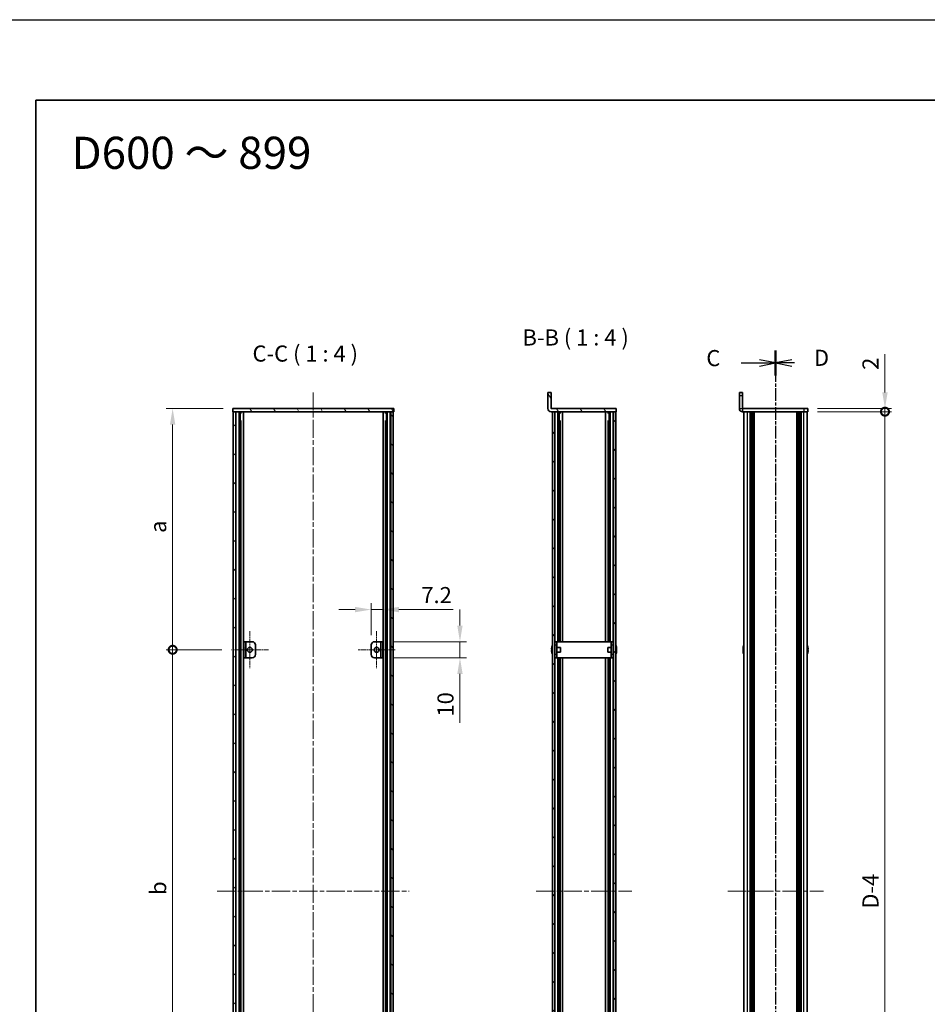
# Model space of a CAD drawing. Units: millimetres. Extents: x -50 to 7364, y -50 to 4857.
# Drawn here: x 792 to 1356, y 2308 to 2920 of the extents above; entities that cross this region are included whole.
import ezdxf

# ---------------------------------------------------------------- set-up
doc = ezdxf.new("R2010")
doc.units = ezdxf.units.MM
doc.header["$LTSCALE"] = 2
doc.linetypes.add('CHAIN', pattern=[0.3543, 0.2362, -0.0295, 0.0591, -0.0295])
doc.layers.get('Defpoints').update_dxf_attribs({"lineweight": 25})
for name, color, linetype, lineweight in [('Border (ISO)', 7, 'Continuous', 35), ('Dimension (ISO)', 7, 'Continuous', 18), ('Section Line (ISO)', 7, 'CHAIN', 25), ('Symbol (ISO)', 7, 'Continuous', 18), ('Visible (ISO)', 7, 'Continuous', 35), ('Visible Narrow (ISO)', 7, 'Continuous', 25)]:
    doc.layers.add(name, color=color, linetype=linetype, lineweight=lineweight)
for name, color, linetype, lineweight, true_color in [('Center Mark (ISO)', 7, 'Continuous', 18, 0x80ffff), ('Centerline (ISO)', 7, 'Continuous', 18, 0x80ffff), ('Hatch (ISO)', 1, 'Continuous', 18, 0xff0000)]:
    doc.layers.add(name, color=color, linetype=linetype, lineweight=lineweight, true_color=true_color)
doc.styles.add('Note Text (TK)', font='txt')
doc.dimstyles.new('Default - Method 1b (TK)', dxfattribs={"dimscale": 2, "dimtxt": 2.5, "dimasz": 2.5, "dimexe": 1, "dimexo": 1.5, "dimgap": 1, "dimtad": 1, "dimtoh": 1, "dimrnd": 1e-08, "dimdsep": 46, "dimtxsty": 'Note Text (TK)', "dimcen": 0.09, "dimdle": 5, "dimclrd": 100, "dimclre": 100, "dimclrt": 7, "dimadec": 1, "dimazin": 1, "dimtfac": 1, "dimtmove": 0, "dimatfit": 3, "dimfxl": 0, "dimtolj": 1, "dimlwd": -1, "dimlwe": -1, "dimarcsym": 0})
pattern_1 = [(45, (744, 1713.5), (-8.98026, 8.98026), [])]
pattern_2 = [(135.0002, (744, 1713.5), (-8.98022, -8.98029), [])]
pattern_3 = [(120.0002, (744, 1713.5), (-10.9985, -6.35003), [])]

# ---------------------------------------------------------------- blocks, each defined once
blk = doc.blocks.new('図面枠 tk図枠')
at = {"layer": 'Border (ISO)'}
for q in [(405.5, 289), (14.5, 8)]:
    blk.add_line((14.5, 289), q, dxfattribs=at)
blk = doc.blocks.new('*D191')
at = {"layer": 'Defpoints', "color": 0, "transparency": 16777216}
for p in [(1017.69, 2552.86), (1010.49, 2530.86), (1017.69, 2532.86)]:
    blk.add_point(p, dxfattribs=at)
at = {"layer": 'Dimension (ISO)', "color": 100, "transparency": 16777216}
for p, q in [((1000.49, 2552.86), (990.49, 2552.86)), ((1010.49, 2536.86), (1010.49, 2556.86)), ((1010.49, 2552.86), (1017.69, 2552.86)), ((1017.69, 2538.86), (1017.69, 2556.86)), ((1027.69, 2552.86), (1061.48, 2552.86))]:
    blk.add_line(p, q, dxfattribs=at)
for points in [[(1000.49, 2554.52), (1000.49, 2551.19), (1010.49, 2552.86)], [(1027.69, 2554.52), (1027.69, 2551.19), (1017.69, 2552.86)]]:
    blk.add_solid(points, dxfattribs=at)
at = {"layer": 'Dimension (ISO)', "color": 7, "transparency": 16777216, "insert": (1041.69, 2561.86), "char_height": 10, "attachment_point": 4, "style": 'Note Text (TK)'}
blk.add_mtext('\\A1;7.2', dxfattribs=at)
blk = doc.blocks.new('*D192')
at = {"layer": 'Defpoints', "color": 0, "transparency": 16777216}
for p in [(1017.69, 2532.86), (1065.69, 2532.86), (1017.69, 2522.86)]:
    blk.add_point(p, dxfattribs=at)
at = {"layer": 'Dimension (ISO)', "color": 100, "transparency": 16777216}
for p, q in [((1065.69, 2542.86), (1065.69, 2552.86)), ((1023.69, 2532.86), (1069.69, 2532.86)), ((1065.69, 2532.86), (1065.69, 2522.86)), ((1023.69, 2522.86), (1069.69, 2522.86)), ((1065.69, 2512.86), (1065.69, 2482.36))]:
    blk.add_line(p, q, dxfattribs=at)
for points in [[(1064.02, 2542.86), (1067.35, 2542.86), (1065.69, 2532.86)], [(1064.02, 2512.86), (1067.35, 2512.86), (1065.69, 2522.86)]]:
    blk.add_solid(points, dxfattribs=at)
at = {"layer": 'Dimension (ISO)', "color": 7, "transparency": 16777216, "insert": (1056.69, 2486.36), "char_height": 10, "attachment_point": 4, "rotation": 90, "style": 'Note Text (TK)'}
blk.add_mtext('\\A1;10', dxfattribs=at)
blk = doc.blocks.new('_DotSmall')
at = {"color": 0, "linetype": 'ByBlock', "const_width": 0.5}
blk.add_lwpolyline([(-0.0625, 0, 1), (0.0625, 0, 1)], format="xyb", close=True, dxfattribs=at)
blk = doc.blocks.new('*D197')
at = {"layer": 'Defpoints', "color": 0, "transparency": 16777216}
for p in [(1281.89, 2677.86), (1281.89, 2675.86), (1329.89, 2677.86)]:
    blk.add_point(p, dxfattribs=at)
at = {"layer": 'Dimension (ISO)', "color": 100, "transparency": 16777216}
for p, q in [((1329.89, 2687.86), (1329.89, 2711.65)), ((1287.89, 2677.86), (1333.89, 2677.86)), ((1287.89, 2675.86), (1333.89, 2675.86)), ((1329.89, 2675.86), (1329.89, 2677.86)), ((1329.89, 2675.86), (1329.89, 2665.86))]:
    blk.add_line(p, q, dxfattribs=at)
blk.add_solid([(1328.22, 2687.86), (1331.56, 2687.86), (1329.89, 2677.86)], dxfattribs=at)
at = {"layer": 'Dimension (ISO)', "color": 100, "transparency": 16777216, "xscale": 10, "yscale": 10, "zscale": 10, "rotation": 90}
blk.add_blockref('_DotSmall', (1329.89, 2675.86), dxfattribs=at)
at = {"layer": 'Dimension (ISO)', "color": 7, "transparency": 16777216, "insert": (1320.89, 2701.86), "char_height": 10, "attachment_point": 4, "rotation": 90, "style": 'Note Text (TK)'}
blk.add_mtext('\\A1;2', dxfattribs=at)
blk = doc.blocks.new('*D198')
at = {"layer": 'Defpoints', "color": 0, "transparency": 16777216}
for p in [(1281.89, 2675.86), (1329.89, 2675.86), (1281.89, 2079.86)]:
    blk.add_point(p, dxfattribs=at)
at = {"layer": 'Dimension (ISO)', "color": 100, "transparency": 16777216}
for p, q in [((1287.89, 2675.86), (1333.89, 2675.86)), ((1329.89, 2079.86), (1329.89, 2675.86)), ((1287.89, 2079.86), (1333.89, 2079.86))]:
    blk.add_line(p, q, dxfattribs=at)
at = {"layer": 'Dimension (ISO)', "color": 100, "transparency": 16777216, "xscale": 10, "yscale": 10, "zscale": 10}
for p, rotation in [((1329.89, 2675.86), 90), ((1329.89, 2079.86), 270)]:
    blk.add_blockref('_DotSmall', p, dxfattribs=dict(at, rotation=rotation))
at = {"layer": 'Dimension (ISO)', "color": 7, "transparency": 16777216, "insert": (1320.89, 2363.88), "char_height": 10, "attachment_point": 4, "rotation": 90, "style": 'Note Text (TK)'}
blk.add_mtext('\\A1; \\fＭＳ Ｐゴシック|b0|i0;\\H10.0000;D-4', dxfattribs=at)
blk = doc.blocks.new('*D200')
at = {"layer": 'Defpoints', "color": 0, "transparency": 16777216}
for p in [(887.09, 2677.86), (924.49, 2677.86), (923.59, 2527.86)]:
    blk.add_point(p, dxfattribs=at)
at = {"layer": 'Dimension (ISO)', "color": 100, "transparency": 16777216}
for p, q in [((918.49, 2677.86), (883.09, 2677.86)), ((887.09, 2527.86), (887.09, 2667.86)), ((917.59, 2527.86), (883.09, 2527.86))]:
    blk.add_line(p, q, dxfattribs=at)
blk.add_solid([(885.42, 2667.86), (888.75, 2667.86), (887.09, 2677.86)], dxfattribs=at)
at = {"layer": 'Dimension (ISO)', "color": 100, "transparency": 16777216, "xscale": 10, "yscale": 10, "zscale": 10, "rotation": 270}
blk.add_blockref('_DotSmall', (887.09, 2527.86), dxfattribs=at)
at = {"layer": 'Dimension (ISO)', "color": 7, "transparency": 16777216, "insert": (878.09, 2597.47), "char_height": 10, "attachment_point": 4, "rotation": 90, "style": 'Note Text (TK)'}
blk.add_mtext('\\A1; \\fＭＳ Ｐゴシック|b0|i0;\\H10.0000;a', dxfattribs=at)
blk = doc.blocks.new('*D201')
at = {"layer": 'Defpoints', "color": 0, "transparency": 16777216}
for p in [(887.09, 2527.86), (923.59, 2527.86), (923.59, 2227.86)]:
    blk.add_point(p, dxfattribs=at)
at = {"layer": 'Dimension (ISO)', "color": 100, "transparency": 16777216}
for p, q in [((917.59, 2527.86), (883.09, 2527.86)), ((887.09, 2227.86), (887.09, 2527.86)), ((917.59, 2227.86), (883.09, 2227.86))]:
    blk.add_line(p, q, dxfattribs=at)
at = {"layer": 'Dimension (ISO)', "color": 100, "transparency": 16777216, "xscale": 10, "yscale": 10, "zscale": 10}
for p, rotation in [((887.09, 2527.86), 90), ((887.09, 2227.86), 270)]:
    blk.add_blockref('_DotSmall', p, dxfattribs=dict(at, rotation=rotation))
at = {"layer": 'Dimension (ISO)', "color": 7, "transparency": 16777216, "insert": (878.09, 2372.44), "char_height": 10, "attachment_point": 4, "rotation": 90, "style": 'Note Text (TK)'}
blk.add_mtext('\\A1; \\fＭＳ Ｐゴシック|b0|i0;\\H10.0000;b', dxfattribs=at)

msp = doc.modelspace()

# ---------------------------------------------------------------- hatches: boundary and pattern name
at = {"layer": 'Hatch (ISO)'}
h = msp.add_hatch(dxfattribs=at)
h.set_pattern_fill('ANSI31', color=256, scale=101.6, angle=75.0001754, style=0)
h.set_pattern_definition(pattern_3)
edge = h.paths.add_edge_path()
edge.add_line((1162.8553, 2675.8552), (1162.8553, 2677.8552))
edge.add_line((1162.8553, 2677.8552), (1122.3563, 2677.8552))
edge.add_ellipse((1122.3563, 2677.8562), major_axis=(0, -0.001), ratio=1, start_angle=270, end_angle=360, ccw=False)
edge.add_line((1122.3553, 2677.8562), (1122.3553, 2687.8552))
edge.add_line((1122.3553, 2687.8552), (1120.3553, 2687.8552))
edge.add_line((1120.3553, 2687.8552), (1120.3553, 2677.8562))
edge.add_ellipse((1122.3563, 2677.8562), major_axis=(-2.001, 0), ratio=1, start_angle=0, end_angle=90)
edge.add_line((1122.3563, 2675.8552), (1123.1553, 2675.8552))
edge.add_line((1123.1553, 2675.8552), (1124.6553, 2675.8552))
edge.add_line((1124.6553, 2675.8552), (1161.0553, 2675.8552))
edge.add_line((1161.0553, 2675.8552), (1162.5553, 2675.8552))
edge.add_line((1162.5553, 2675.8552), (1162.8553, 2675.8552))
h = msp.add_hatch(dxfattribs=at)
h.set_pattern_fill('ANSI31', color=256, scale=101.6, angle=75.0001754, style=0)
h.set_pattern_definition(pattern_3)
h.paths.add_polyline_path([(924.487, 2675.8552), (924.787, 2675.8552), (926.287, 2675.8552), (1022.687, 2675.8552), (1024.187, 2675.8552), (1024.487, 2675.8552), (1024.487, 2677.8552), (924.487, 2677.8552)])
h = msp.add_hatch(dxfattribs=at)
h.set_pattern_fill('ANSI31', color=256, scale=101.6, style=0)
h.set_pattern_definition(pattern_1)
h.paths.add_polyline_path([(924.787, 2079.8552), (926.287, 2079.8552), (926.287, 2675.8552), (924.787, 2675.8552)])
h = msp.add_hatch(dxfattribs=at)
h.set_pattern_fill('ANSI31', color=256, scale=101.6, angle=90.0002105, style=0)
h.set_pattern_definition(pattern_2)
h.paths.add_polyline_path([(1022.687, 2079.8552), (1024.187, 2079.8552), (1024.187, 2675.8552), (1022.687, 2675.8552)])
h = msp.add_hatch(dxfattribs=at)
h.set_pattern_fill('ANSI31', color=256, scale=101.6, angle=90.0002105, style=0)
h.set_pattern_definition(pattern_2)
h.paths.add_polyline_path([(1123.1553, 2675.8552), (1123.1553, 2079.8552), (1124.6553, 2079.8552), (1124.6553, 2675.8552)])
h = msp.add_hatch(dxfattribs=at)
h.set_pattern_fill('ANSI31', color=256, scale=101.6, style=0)
h.set_pattern_definition(pattern_1)
h.paths.add_polyline_path([(1162.5553, 2079.8552), (1162.5553, 2675.8552), (1161.0553, 2675.8552), (1161.0553, 2079.8552)])
h = msp.add_hatch(dxfattribs=at)
h.set_pattern_fill('ANSI31', color=256, scale=101.6, angle=105.0002455, style=0)
h.set_pattern_definition([(150.0002, (744, 1713.5), (-6.34995, -10.99855), [])])
h.paths.add_polyline_path([(932.487, 2532.8552), (931.287, 2532.8552), (931.287, 2522.8552), (932.487, 2522.8552)])

# ---------------------------------------------------------------- linework, layer by layer
at = {"color": 6}
msp.add_lwpolyline([(-50, 2919.5), (5995, 2919.5), (5995, 1695.5), (-50, 1695.5)], close=True, dxfattribs=at)
at = {"layer": 'Center Mark (ISO)', "linetype": 'CHAIN', "ltscale": 6.389343}
for p, q in [((935.087, 2539.3552), (935.087, 2516.3552)), ((1013.887, 2539.3552), (1013.887, 2516.3552)), ((946.587, 2527.8552), (923.587, 2527.8552)), ((1025.387, 2527.8552), (1002.387, 2527.8552))]:
    msp.add_line(p, q, dxfattribs=at)
at = {"layer": 'Centerline (ISO)', "linetype": 'CHAIN', "ltscale": 23.990969}
for p, q in [((974.487, 2687.8552), (974.487, 2067.8552)), ((914.787, 2377.8552), (1034.187, 2377.8552)), ((1113.1553, 2377.8552), (1172.5553, 2377.8552)), ((1232.1889, 2377.8552), (1291.5889, 2377.8552))]:
    msp.add_line(p, q, dxfattribs=at)
at = {"layer": 'Section Line (ISO)', "linetype": 'CHAIN', "ltscale": 16.545309}
msp.add_line((1261.8889, 2713.8507), (1261.8889, 2041.8584), dxfattribs=at)
at = {"layer": 'Section Line (ISO)', "linetype": 'Continuous', "lineweight": 50}
for p, q in [((1261.8889, 2713.8507), (1261.8889, 2698.4027)), ((1261.8889, 2713.8498), (1261.8889, 2698.4009))]:
    msp.add_line(p, q, dxfattribs=at)
at = {"layer": 'Section Line (ISO)', "linetype": 'CHAIN', "ltscale": 16.545963}
msp.add_line((1261.8889, 2713.8498), (1261.8889, 2041.8306), dxfattribs=at)
at = {"layer": 'Section Line (ISO)', "linetype": 'Continuous'}
for p, q in [((1240.4492, 2706.1267), (1251.8889, 2706.1267)), ((1261.8889, 2706.1267), (1251.8889, 2708.1267)), ((1251.8889, 2706.1267), (1261.8889, 2706.1267)), ((1251.8889, 2704.1267), (1261.8889, 2706.1267)), ((1271.8889, 2708.1253), (1261.8889, 2706.1253)), ((1271.8889, 2706.1253), (1261.8889, 2706.1253)), ((1261.8889, 2706.1253), (1271.8889, 2704.1253)), ((1273.5849, 2706.1253), (1271.8889, 2706.1253))]:
    msp.add_line(p, q, dxfattribs=at)
at = {"layer": 'Visible (ISO)'}
for p, q in [((1122.3553, 2687.8552), (1120.3553, 2687.8552)), ((1120.3553, 2687.8552), (1120.3553, 2677.8562)), ((1122.3553, 2677.8562), (1122.3553, 2687.8552)), ((1239.3889, 2685.8552), (1239.3889, 2687.8552)), ((1241.3889, 2687.8552), (1239.3889, 2687.8552)), ((1241.3889, 2687.8552), (1241.3889, 2685.8552)), ((1239.3889, 2685.8552), (1239.3889, 2677.8562)), ((1241.3889, 2685.8552), (1241.3889, 2677.8562)), ((1024.487, 2677.8552), (924.487, 2677.8552)), ((924.487, 2677.8552), (924.487, 2675.8552)), ((924.487, 2675.8552), (1024.487, 2675.8552)), ((926.287, 2675.8552), (924.787, 2675.8552)), ((924.787, 2675.8552), (924.787, 2079.8552)), ((926.287, 2079.8552), (926.287, 2675.8552)), ((926.337, 2079.8552), (926.337, 2675.8552)), ((928.9731, 2079.8552), (928.9731, 2675.8552)), ((928.9731, 2675.6652), (929.7307, 2675.6652)), ((928.9731, 2675.1652), (929.9458, 2675.1652)), ((931.1175, 2079.8552), (931.1175, 2675.8552)), ((1017.8564, 2079.8552), (1017.8564, 2675.8552)), ((1019.0281, 2675.1652), (1020.0008, 2675.1652)), ((1019.2432, 2675.6652), (1020.0008, 2675.6652)), ((1020.0008, 2079.8552), (1020.0008, 2675.8552)), ((1022.637, 2079.8552), (1022.637, 2675.8552)), ((1024.187, 2675.8552), (1022.687, 2675.8552)), ((1022.687, 2675.8552), (1022.687, 2079.8552)), ((1024.187, 2079.8552), (1024.187, 2675.8552)), ((1024.487, 2675.8552), (1024.487, 2677.8552)), ((1162.8553, 2677.8552), (1122.3563, 2677.8552)), ((1122.3563, 2675.8552), (1162.8553, 2675.8552)), ((1123.1553, 2675.8552), (1123.1553, 2079.8552)), ((1124.6553, 2675.8552), (1123.1553, 2675.8552)), ((1124.6553, 2079.8552), (1124.6553, 2675.8552)), ((1127.3341, 2532.8552), (1127.3341, 2675.8552)), ((1127.3341, 2675.6652), (1128.1003, 2675.6652)), ((1127.3341, 2675.1652), (1128.3161, 2675.1652)), ((1129.5053, 2532.8552), (1129.5053, 2675.8552)), ((1156.2053, 2532.8552), (1156.2053, 2675.8552)), ((1157.3945, 2675.1652), (1158.3765, 2675.1652)), ((1157.6103, 2675.6652), (1158.3765, 2675.6652)), ((1158.3765, 2532.8552), (1158.3765, 2675.8552)), ((1162.5553, 2675.8552), (1161.0553, 2675.8552)), ((1161.0553, 2675.8552), (1161.0553, 2079.8552)), ((1162.5553, 2079.8552), (1162.5553, 2675.8552)), ((1162.8553, 2675.8552), (1162.8553, 2677.8552)), ((1279.3889, 2677.8552), (1241.3899, 2677.8552)), ((1279.3889, 2675.8552), (1241.3899, 2675.8552)), ((1242.1889, 2079.8552), (1242.1889, 2675.8552)), ((1246.0389, 2079.8552), (1246.0389, 2675.8552)), ((1246.2889, 2079.8552), (1246.2889, 2675.8552)), ((1246.5389, 2079.8552), (1246.5389, 2675.8552)), ((1246.7889, 2079.8552), (1246.7889, 2675.8552)), ((1247.0389, 2079.8552), (1247.0389, 2675.8552)), ((1247.2889, 2079.8552), (1247.2889, 2675.8552)), ((1247.5389, 2079.8552), (1247.5389, 2675.8552)), ((1247.7889, 2079.8552), (1247.7889, 2675.8552)), ((1248.0389, 2079.8552), (1248.0389, 2675.8552)), ((1248.5389, 2079.8552), (1248.5389, 2675.8552)), ((1248.5889, 2675.8552), (1248.5889, 2079.8552)), ((1275.1889, 2079.8552), (1275.1889, 2675.8552)), ((1275.2389, 2079.8552), (1275.2389, 2675.8552)), ((1275.7389, 2079.8552), (1275.7389, 2675.8552)), ((1275.9889, 2079.8552), (1275.9889, 2675.8552)), ((1276.2389, 2079.8552), (1276.2389, 2675.8552)), ((1276.4889, 2079.8552), (1276.4889, 2675.8552)), ((1276.7389, 2079.8552), (1276.7389, 2675.8552)), ((1276.9889, 2079.8552), (1276.9889, 2675.8552)), ((1277.2389, 2079.8552), (1277.2389, 2675.8552)), ((1277.4889, 2079.8552), (1277.4889, 2675.8552)), ((1277.7389, 2079.8552), (1277.7389, 2675.8552)), ((1279.3889, 2677.8552), (1281.8889, 2677.8552)), ((1281.8889, 2675.8552), (1279.3889, 2675.8552)), ((1281.5889, 2079.8552), (1281.5889, 2675.8552)), ((1281.8889, 2675.8552), (1281.8889, 2677.8552)), ((928.9731, 2669.8552), (929.9458, 2669.8552)), ((1019.0281, 2669.8552), (1020.0008, 2669.8552)), ((1127.3341, 2669.8552), (1128.3161, 2669.8552)), ((1127.9934, 2532.8552), (1127.9934, 2669.8552)), ((1157.3945, 2669.8552), (1158.3765, 2669.8552)), ((1157.7172, 2532.8552), (1157.7172, 2669.8552)), ((932.487, 2532.8552), (931.287, 2532.8552)), ((931.287, 2532.8552), (931.287, 2522.8552)), ((932.487, 2522.8552), (932.487, 2532.8552)), ((932.487, 2532.8552), (932.488, 2532.8552)), ((932.488, 2532.8552), (936.487, 2532.8552)), ((938.487, 2530.8552), (938.487, 2524.8552)), ((1010.487, 2524.8552), (1010.487, 2530.8552)), ((1012.487, 2532.8552), (1016.486, 2532.8552)), ((1016.486, 2532.8552), (1016.487, 2532.8552)), ((1017.687, 2532.8552), (1016.487, 2532.8552)), ((1016.487, 2532.8552), (1016.487, 2522.8552)), ((1017.687, 2522.8552), (1017.687, 2532.8552)), ((1122.79, 2528.2302), (1122.6668, 2528.2302)), ((1122.79, 2529.4552), (1122.7803, 2529.4552)), ((1124.7553, 2529.3552), (1124.6746, 2529.3552)), ((1125.9553, 2532.8552), (1124.7553, 2532.8552)), ((1124.7553, 2530.8552), (1124.7553, 2532.8552)), ((1124.7553, 2524.8552), (1124.7553, 2530.8552)), ((1125.9553, 2532.8552), (1125.9553, 2530.8552)), ((1125.9553, 2532.8552), (1125.9563, 2532.8552)), ((1125.9553, 2524.8552), (1125.9553, 2530.8552)), ((1128.1553, 2529.3552), (1125.9553, 2529.3552)), ((1159.7543, 2532.8552), (1125.9563, 2532.8552)), ((1128.1553, 2529.3552), (1128.1553, 2526.3552)), ((1157.5553, 2526.3552), (1157.5553, 2529.3552)), ((1157.5553, 2529.3552), (1159.7553, 2529.3552)), ((1159.7543, 2532.8552), (1159.7553, 2532.8552)), ((1159.7553, 2530.8552), (1159.7553, 2532.8552)), ((1160.9553, 2532.8552), (1159.7553, 2532.8552)), ((1159.7553, 2530.8552), (1159.7553, 2524.8552)), ((1160.9553, 2532.8552), (1160.9553, 2530.8552)), ((1160.9553, 2530.8552), (1160.9553, 2524.8552)), ((1160.9553, 2529.3552), (1161.036, 2529.3552)), ((1162.9303, 2529.4552), (1162.9206, 2529.4552)), ((1163.0438, 2528.2302), (1162.9206, 2528.2302)), ((1241.8236, 2528.2302), (1241.7003, 2528.2302)), ((1241.8236, 2529.4552), (1241.8139, 2529.4552)), ((1281.9639, 2529.4552), (1281.9541, 2529.4552)), ((1282.0774, 2528.2302), (1281.9541, 2528.2302)), ((931.287, 2522.8552), (932.487, 2522.8552)), ((932.488, 2522.8552), (932.487, 2522.8552)), ((936.487, 2522.8552), (932.488, 2522.8552)), ((1016.486, 2522.8552), (1012.487, 2522.8552)), ((1016.487, 2522.8552), (1016.486, 2522.8552)), ((1016.487, 2522.8552), (1017.687, 2522.8552)), ((1122.6668, 2527.4802), (1122.79, 2527.4802)), ((1122.7803, 2526.2552), (1122.79, 2526.2552)), ((1124.7553, 2526.3552), (1124.6746, 2526.3552)), ((1124.7553, 2522.8552), (1124.7553, 2524.8552)), ((1124.7553, 2522.8552), (1125.9553, 2522.8552)), ((1128.1553, 2526.3552), (1125.9553, 2526.3552)), ((1125.9553, 2524.8552), (1125.9553, 2522.8552)), ((1125.9563, 2522.8552), (1125.9553, 2522.8552)), ((1125.9563, 2522.8552), (1159.7543, 2522.8552)), ((1127.3341, 2232.8552), (1127.3341, 2522.8552)), ((1127.9934, 2232.8552), (1127.9934, 2522.8552)), ((1129.5053, 2232.8552), (1129.5053, 2522.8552)), ((1156.2053, 2232.8552), (1156.2053, 2522.8552)), ((1157.5553, 2526.3552), (1159.7553, 2526.3552)), ((1157.7172, 2232.8552), (1157.7172, 2522.8552)), ((1158.3765, 2232.8552), (1158.3765, 2522.8552)), ((1159.7553, 2522.8552), (1159.7543, 2522.8552)), ((1159.7553, 2522.8552), (1159.7553, 2524.8552)), ((1159.7553, 2522.8552), (1160.9553, 2522.8552)), ((1160.9553, 2526.3552), (1161.036, 2526.3552)), ((1160.9553, 2524.8552), (1160.9553, 2522.8552)), ((1162.9206, 2527.4802), (1163.0438, 2527.4802)), ((1162.9206, 2526.2552), (1162.9303, 2526.2552)), ((1241.7003, 2527.4802), (1241.8236, 2527.4802)), ((1241.8139, 2526.2552), (1241.8236, 2526.2552)), ((1281.9541, 2527.4802), (1282.0774, 2527.4802)), ((1281.9541, 2526.2552), (1281.9639, 2526.2552))]:
    msp.add_line(p, q, dxfattribs=at)
for centre in [(935.087, 2527.8552), (1013.887, 2527.8552)]:
    msp.add_circle(centre, 1.5, dxfattribs=at)
for centre, radius, start, end in [((1122.3563, 2677.8562), 2.001, 180, 270), ((1122.3563, 2677.8562), 0.001, 180, 270), ((1241.3899, 2677.8562), 2.001, 180, 270), ((1241.3899, 2677.8562), 0.001, 180, 270), ((936.487, 2530.8552), 2, 0, 90), ((1012.487, 2530.8552), 2, 90, 180), ((1130.0076, 2527.8552), 7.3928, 167.5006972, 173.2025995), ((1130.0076, 2527.8552), 7.4023, 157.7739189, 167.5170059), ((1130.0076, 2527.8552), 7.2273, 177.0257751, 182.9742249), ((1124.6746, 2529.4552), 0.1, 258.8964712, 270), ((1161.036, 2529.4552), 0.1, 270, 281.1035288), ((1155.703, 2527.8552), 7.4023, 12.4829941, 22.2260811), ((1155.703, 2527.8552), 7.3928, 6.7974005, 12.4993028), ((1155.703, 2527.8552), 7.2273, 357.0257751, 2.9742249), ((1249.0411, 2527.8552), 7.3928, 167.5006972, 173.2025995), ((1249.0411, 2527.8552), 7.4023, 157.7739189, 167.5170059), ((1249.0411, 2527.8552), 7.2273, 177.0257751, 182.9742249), ((1274.7366, 2527.8552), 7.4023, 12.4829941, 22.2260811), ((1274.7366, 2527.8552), 7.3928, 6.7974005, 12.4993028), ((1274.7366, 2527.8552), 7.2273, 357.0257751, 2.9742249), ((936.487, 2524.8552), 2, 270, 0), ((1012.487, 2524.8552), 2, 180, 270), ((1130.0076, 2527.8552), 7.3928, 186.7974005, 192.4993028), ((1130.0076, 2527.8552), 7.4023, 192.4829941, 202.2260811), ((1124.6746, 2526.2552), 0.1, 90, 101.1035288), ((1161.036, 2526.2552), 0.1, 78.8964712, 90), ((1155.703, 2527.8552), 7.4023, 337.7739189, 347.5170059), ((1155.703, 2527.8552), 7.3928, 347.5006972, 353.2025995), ((1249.0411, 2527.8552), 7.3928, 186.7974005, 192.4993028), ((1249.0411, 2527.8552), 7.4023, 192.4829941, 202.2260811), ((1274.7366, 2527.8552), 7.4023, 337.7739189, 347.5170059), ((1274.7366, 2527.8552), 7.3928, 347.5006972, 353.2025995)]:
    msp.add_arc(centre, radius, start, end, dxfattribs=at)
for points in [[(1122.6668, 2528.7302), (1122.6593, 2528.6677), (1122.6528, 2528.6008), (1122.6442, 2528.4775), (1122.6421, 2528.4212), (1122.6421, 2528.3321), (1122.6442, 2528.2936), (1122.6528, 2528.2426), (1122.6593, 2528.2302), (1122.6668, 2528.2302)], [(1163.0438, 2528.2302), (1163.0513, 2528.2302), (1163.0578, 2528.2426), (1163.0664, 2528.2936), (1163.0685, 2528.3321), (1163.0685, 2528.4212), (1163.0664, 2528.4775), (1163.0578, 2528.6008), (1163.0513, 2528.6677), (1163.0438, 2528.7302)], [(1241.7003, 2528.7302), (1241.6929, 2528.6677), (1241.6864, 2528.6008), (1241.6778, 2528.4775), (1241.6757, 2528.4212), (1241.6757, 2528.3321), (1241.6778, 2528.2936), (1241.6864, 2528.2426), (1241.6929, 2528.2302), (1241.7003, 2528.2302)], [(1282.0774, 2528.2302), (1282.0849, 2528.2302), (1282.0913, 2528.2426), (1282.0999, 2528.2936), (1282.102, 2528.3321), (1282.102, 2528.4212), (1282.0999, 2528.4775), (1282.0913, 2528.6008), (1282.0849, 2528.6677), (1282.0774, 2528.7302)], [(1122.6668, 2527.4802), (1122.6593, 2527.4802), (1122.6528, 2527.4677), (1122.6442, 2527.4168), (1122.6421, 2527.3783), (1122.6421, 2527.2892), (1122.6442, 2527.2328), (1122.6528, 2527.1096), (1122.6593, 2527.0427), (1122.6668, 2526.9802)], [(1163.0438, 2526.9802), (1163.0513, 2527.0427), (1163.0578, 2527.1096), (1163.0664, 2527.2328), (1163.0685, 2527.2892), (1163.0685, 2527.3783), (1163.0664, 2527.4168), (1163.0578, 2527.4677), (1163.0513, 2527.4802), (1163.0438, 2527.4802)], [(1241.7003, 2527.4802), (1241.6929, 2527.4802), (1241.6864, 2527.4677), (1241.6778, 2527.4168), (1241.6757, 2527.3783), (1241.6757, 2527.2892), (1241.6778, 2527.2328), (1241.6864, 2527.1096), (1241.6929, 2527.0427), (1241.7003, 2526.9802)], [(1282.0774, 2526.9802), (1282.0849, 2527.0427), (1282.0913, 2527.1096), (1282.0999, 2527.2328), (1282.102, 2527.2892), (1282.102, 2527.3783), (1282.0999, 2527.4168), (1282.0913, 2527.4677), (1282.0849, 2527.4802), (1282.0774, 2527.4802)]]:
    msp.add_open_spline(points, degree=3, knots=[0.076192776, 0.076192776, 0.076192776, 0.076192776, 0.0950828432, 0.0950828432, 0.1139729103, 0.1139729103, 0.1328629774, 0.1328629774, 0.1517530446, 0.1517530446, 0.1517530446, 0.1517530446], dxfattribs=at)
at = {"layer": 'Visible Narrow (ISO)'}
for p, q in [((1239.3889, 2685.8552), (1241.3889, 2685.8552)), ((926.637, 2079.8552), (926.637, 2675.8552)), ((928.419, 2079.8552), (928.419, 2675.8552)), ((928.5645, 2079.8552), (928.5645, 2675.8552)), ((1020.4094, 2079.8552), (1020.4094, 2675.8552)), ((1020.5549, 2079.8552), (1020.5549, 2675.8552)), ((1022.337, 2079.8552), (1022.337, 2675.8552)), ((1124.8317, 2532.8552), (1124.8317, 2675.8552)), ((1126.477, 2532.8552), (1126.477, 2675.8552)), ((1129.4677, 2532.8552), (1129.4677, 2675.8552)), ((1156.2429, 2532.8552), (1156.2429, 2675.8552)), ((1159.2336, 2532.8552), (1159.2336, 2675.8552)), ((1160.8789, 2532.8552), (1160.8789, 2675.8552)), ((1239.3889, 2677.8562), (1241.3889, 2677.8562)), ((1241.3899, 2677.8552), (1241.3899, 2675.8552)), ((1244.3889, 2079.8552), (1244.3889, 2675.8552)), ((1248.2889, 2079.8552), (1248.2889, 2675.8552)), ((1248.8389, 2079.8552), (1248.8389, 2675.8552)), ((1274.9389, 2675.8552), (1274.9389, 2079.8552)), ((1275.4889, 2079.8552), (1275.4889, 2675.8552)), ((1279.3889, 2677.8552), (1279.3889, 2675.8552)), ((1279.3889, 2079.8552), (1279.3889, 2675.8552)), ((929.6252, 2085.8552), (929.6252, 2669.8552)), ((1019.3487, 2085.8552), (1019.3487, 2669.8552)), ((932.488, 2532.8552), (932.488, 2522.8552)), ((1016.486, 2522.8552), (1016.486, 2532.8552)), ((1124.6746, 2529.3552), (1124.6746, 2526.3552)), ((1124.7553, 2530.8552), (1125.9553, 2530.8552)), ((1125.9563, 2532.8552), (1125.9563, 2529.3552)), ((1159.7543, 2529.3552), (1159.7543, 2532.8552)), ((1159.7553, 2530.8552), (1160.9553, 2530.8552)), ((1161.036, 2526.3552), (1161.036, 2529.3552)), ((1125.9553, 2524.8552), (1124.7553, 2524.8552)), ((1124.8317, 2232.8552), (1124.8317, 2522.8552)), ((1125.9563, 2526.3552), (1125.9563, 2522.8552)), ((1126.477, 2232.8552), (1126.477, 2522.8552)), ((1129.4677, 2232.8552), (1129.4677, 2522.8552)), ((1156.2429, 2232.8552), (1156.2429, 2522.8552)), ((1159.2336, 2232.8552), (1159.2336, 2522.8552)), ((1159.7543, 2522.8552), (1159.7543, 2526.3552)), ((1160.9553, 2524.8552), (1159.7553, 2524.8552)), ((1160.8789, 2232.8552), (1160.8789, 2522.8552))]:
    msp.add_line(p, q, dxfattribs=at)

# ---------------------------------------------------------------- block references
at = {"xscale": 4, "yscale": 4, "zscale": 4}
msp.add_blockref('図面枠 tk図枠', (744, 1713.5), dxfattribs=at)

# ---------------------------------------------------------------- texts
at = {"layer": 'Section Line (ISO)', "char_height": 10, "attachment_point": 7, "style": 'Note Text (TK)'}
for s, insert in [('C', (1218.8434, 2701.039)), ('D', (1285.7592, 2701.2131))]:
    msp.add_mtext(s, dxfattribs=dict(at, insert=insert))
at = {"layer": 'Symbol (ISO)', "color": 7, "insert": (824.1753, 2836.7574), "char_height": 20, "width": 156.089792, "attachment_point": 4, "line_spacing_factor": 1.5, "style": 'Note Text (TK)'}
msp.add_mtext('{\\fＭＳ Ｐゴシック|b0|i0;\\H20.0000;D600 ～ 899}', dxfattribs=at)
at = {"layer": 'Symbol (ISO)', "color": 7, "char_height": 10, "attachment_point": 7, "style": 'Note Text (TK)'}
for s, insert in [('B-B ( 1 : 4 )', (1104.5548, 2713.8552)), ('C-C ( 1 : 4 )', (936.728, 2703.8553))]:
    msp.add_mtext(s, dxfattribs=dict(at, insert=insert))

# ---------------------------------------------------------------- dimensions: what is measured, and where the dimension line sits
at = {"layer": 'Dimension (ISO)', "color": 100, "true_color": 0x00ff3f}
for base, p1, p2, override, picture, middle in [((1329.8889, 2677.8552), (1281.8889, 2675.8552), (1281.8889, 2677.8552), {"dimscale": 0, "dimtxt": 10, "dimasz": 10, "dimexe": 4, "dimexo": 6, "dimgap": 4, "dimtoh": 0, "dimdec": 2, "dimblk1": 'DotSmall', "dimsah": 1, "dimcen": 0.36, "dimdle": 0, "dimtol": 0, "dimlim": 0, "dimtp": 0, "dimtm": 0, "dimtdec": 2, "dimtofl": 1, "dimatfit": 1}, '*D197', (1329.8889, 2704.7529)), ((1065.687, 2532.8552), (1017.687, 2522.8552), (1017.687, 2532.8552), {"dimscale": 0, "dimtxt": 10, "dimasz": 10, "dimexe": 4, "dimexo": 6, "dimgap": 4, "dimtoh": 0, "dimdec": 2, "dimcen": 0.36, "dimtol": 0, "dimlim": 0, "dimtp": 0, "dimtm": 0, "dimtdec": 2, "dimtofl": 1, "dimatfit": 1}, '*D192', (1065.687, 2492.6052))]:
    dim = msp.add_linear_dim(base=base, p1=p1, p2=p2, angle=90, dimstyle='Default - Method 1b (TK)', override=override, dxfattribs=at)
    dim.commit()
    dim.dimension.update_dxf_attribs({"geometry": picture, "text_midpoint": middle, "dimtype": 160})
for base, p1, p2, text, override, picture, middle in [((887.087, 2677.8552), (923.587, 2527.8552), (924.487, 2677.8552), ' \\fＭＳ Ｐゴシック|b0|i0;\\H10.0000;a', {"dimscale": 0, "dimtxt": 10, "dimasz": 10, "dimexe": 4, "dimexo": 6, "dimgap": 4, "dimtoh": 0, "dimdec": 2, "dimblk1": 'DotSmall', "dimsah": 1, "dimcen": 0.36, "dimdle": 0, "dimtol": 0, "dimlim": 0, "dimtp": 0, "dimtm": 0, "dimtdec": 2, "dimtofl": 0, "dimatfit": 1}, '*D200', (887.087, 2602.8952)), ((1329.8889, 2675.8552), (1281.8889, 2079.8552), (1281.8889, 2675.8552), ' \\fＭＳ Ｐゴシック|b0|i0;\\H10.0000;D-4', {"dimscale": 0, "dimtxt": 10, "dimasz": 10, "dimexe": 4, "dimexo": 6, "dimgap": 4, "dimtoh": 0, "dimdec": 2, "dimblk1": 'DotSmall', "dimblk2": 'DotSmall', "dimsah": 1, "dimcen": 0.36, "dimdle": 0, "dimtol": 0, "dimlim": 0, "dimtp": 0, "dimtm": 0, "dimtdec": 2, "dimtofl": 0, "dimatfit": 1}, '*D198', (1329.8889, 2377.8552)), ((887.087, 2527.8552), (923.587, 2227.8552), (923.587, 2527.8552), ' \\fＭＳ Ｐゴシック|b0|i0;\\H10.0000;b', {"dimscale": 0, "dimtxt": 10, "dimasz": 10, "dimexe": 4, "dimexo": 6, "dimgap": 4, "dimtoh": 0, "dimdec": 2, "dimblk1": 'DotSmall', "dimblk2": 'DotSmall', "dimsah": 1, "dimcen": 0.36, "dimdle": 0, "dimtol": 0, "dimlim": 0, "dimtp": 0, "dimtm": 0, "dimtdec": 2, "dimtofl": 0, "dimatfit": 1}, '*D201', (887.087, 2377.8952))]:
    dim = msp.add_linear_dim(base=base, p1=p1, p2=p2, angle=90, text=text, dimstyle='Default - Method 1b (TK)', override=override, dxfattribs=at)
    dim.commit()
    dim.dimension.update_dxf_attribs({"geometry": picture, "text_midpoint": middle, "dimtype": 160})
dim = msp.add_linear_dim(base=(1017.687, 2552.8552), p1=(1010.487, 2530.8552), p2=(1017.687, 2532.8552), dimstyle='Default - Method 1b (TK)', override={"dimscale": 0, "dimtxt": 10, "dimasz": 10, "dimexe": 4, "dimexo": 6, "dimgap": 4, "dimtoh": 0, "dimdec": 2, "dimcen": 0.36, "dimtol": 0, "dimlim": 0, "dimtp": 0, "dimtm": 0, "dimtdec": 2, "dimtofl": 1, "dimatfit": 1}, dxfattribs=at)
dim.commit()
dim.dimension.update_dxf_attribs({"geometry": '*D191', "text_midpoint": (1049.5847, 2552.8552), "dimtype": 160})

doc.saveas('drawing.dxf')
